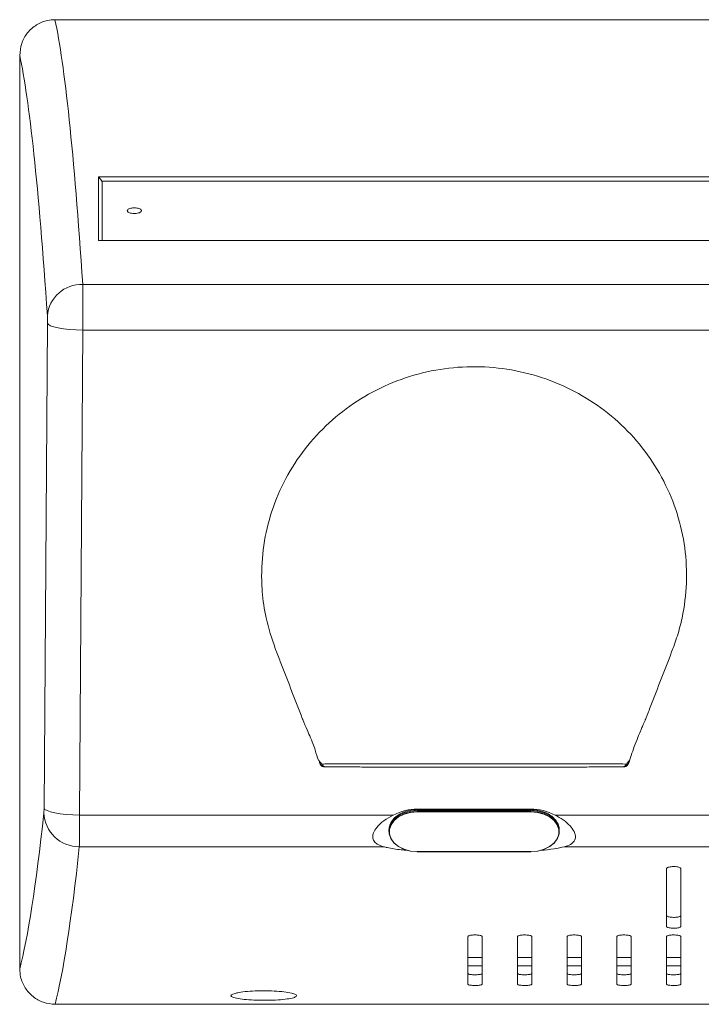
# Model space of a CAD drawing. Units: inches. Extents: x -27.9 to 30, y -6.8 to 17.9.
# Drawn here: x 4.9 to 10.9, y 9.2 to 17.9 of the extents above; entities that cross this region are included whole.
import ezdxf

# ---------------------------------------------------------------- set-up
doc = ezdxf.new("R2010")
doc.units = ezdxf.units.IN
doc.header["$MEASUREMENT"] = 0

msp = doc.modelspace()

# ---------------------------------------------------------------- linework, layer by layer
at = {"color": 7, "linetype": 'Continuous', "lineweight": 15}
for p, q in [((16.5775, 17.8565), (5.1984, 17.8565)), ((4.8879, 9.4997), (4.8879, 17.5423)), ((5.5819, 16.4737), (16.194, 16.4737)), ((5.5819, 15.9115), (5.5819, 16.4737)), ((5.613, 15.9115), (5.613, 16.4334)), ((5.613, 16.4334), (16.1629, 16.4334)), ((16.194, 15.9115), (5.5819, 15.9115)), ((16.3325, 15.5252), (5.4434, 15.5252)), ((5.1023, 10.9149), (5.1327, 15.1849)), ((5.4445, 15.1227), (5.4141, 10.8527)), ((16.3314, 15.1227), (5.4445, 15.1227)), ((8.1746, 10.8527), (5.4141, 10.8527)), ((8.3879, 10.9053), (9.3879, 10.9053)), ((8.3879, 10.9053), (8.3879, 10.9007)), ((8.3879, 10.9007), (8.3879, 10.8934)), ((9.3879, 10.8934), (8.3879, 10.8934)), ((8.3879, 10.8934), (8.3879, 10.8846)), ((8.3879, 10.8846), (9.3879, 10.8846)), ((8.3879, 10.8846), (8.3879, 10.881)), ((9.3879, 10.881), (8.3879, 10.881)), ((9.3879, 10.9053), (9.3879, 10.9007)), ((9.3879, 10.8934), (9.3879, 10.9007)), ((9.3879, 10.8934), (9.3879, 10.8846)), ((9.3879, 10.8846), (9.3879, 10.881)), ((16.3618, 10.8527), (9.6013, 10.8527)), ((8.0916, 10.5743), (5.4128, 10.5743)), ((8.3879, 10.531), (8.3879, 10.5303)), ((8.3879, 10.531), (9.3879, 10.531)), ((9.3879, 10.531), (9.3879, 10.5303)), ((16.3631, 10.5743), (9.6843, 10.5743)), ((10.5819, 10.3804), (10.5819, 9.8715)), ((10.7069, 9.8715), (10.7069, 10.3804)), ((8.8339, 9.783), (8.8339, 9.3626)), ((8.959, 9.3626), (8.959, 9.783)), ((9.2709, 9.783), (9.2709, 9.3626)), ((9.396, 9.3626), (9.396, 9.783)), ((9.7079, 9.783), (9.7079, 9.3626)), ((9.8329, 9.3626), (9.8329, 9.783)), ((10.1449, 9.783), (10.1449, 9.3626)), ((10.2699, 9.3626), (10.2699, 9.783)), ((10.5819, 9.783), (10.5819, 9.3626)), ((10.7069, 9.3626), (10.7069, 9.783)), ((8.959, 9.5995), (8.8339, 9.5995)), ((9.396, 9.5995), (9.2709, 9.5995)), ((9.8329, 9.5995), (9.7079, 9.5995)), ((10.2699, 9.5995), (10.1449, 9.5995)), ((10.7069, 9.5995), (10.5819, 9.5995)), ((8.8339, 9.5248), (8.959, 9.5248)), ((9.2709, 9.5248), (9.396, 9.5248)), ((9.7079, 9.5248), (9.8329, 9.5248)), ((10.1449, 9.5248), (10.2699, 9.5248)), ((10.5819, 9.5248), (10.7069, 9.5248)), ((15.3704, 9.1865), (5.1987, 9.1865))]:
    msp.add_line(p, q, dxfattribs=at)
at = {"color": 7, "linetype": 'Continuous', "lineweight": 15, "flags": 128}
for points in [[(5.4445, 15.1227), (5.3849, 15.1243), (5.3276, 15.1281), (5.2745, 15.1339), (5.2277, 15.1417), (5.1888, 15.151), (5.1594, 15.1616), (5.1404, 15.173), (5.1327, 15.1849)], [(5.4141, 10.8527), (5.3546, 10.8543), (5.2972, 10.8581), (5.2441, 10.8639), (5.1973, 10.8717), (5.1585, 10.881), (5.1291, 10.8916), (5.1101, 10.903), (5.1023, 10.9149)], [(8.3879, 10.8934), (8.3281, 10.8883), (8.2718, 10.8732), (8.2222, 10.8489), (8.1822, 10.817), (8.1542, 10.7793), (8.1398, 10.7379), (8.1379, 10.7166)], [(8.3879, 10.531), (8.3281, 10.5362), (8.2718, 10.5513), (8.2222, 10.5755), (8.1822, 10.6074), (8.1542, 10.6451), (8.1398, 10.6865), (8.1398, 10.7291), (8.1542, 10.7705), (8.1822, 10.8082), (8.2222, 10.8401), (8.2718, 10.8643), (8.3281, 10.8794), (8.3879, 10.8846)], [(8.3879, 10.881), (8.3287, 10.876), (8.2729, 10.861), (8.2238, 10.837), (8.1843, 10.8054), (8.1565, 10.7681), (8.1423, 10.7271), (8.1423, 10.6849), (8.1565, 10.644), (8.1843, 10.6066), (8.2238, 10.575), (8.2729, 10.5511), (8.3287, 10.5361), (8.3879, 10.531)], [(9.638, 10.7166), (9.6361, 10.7379), (9.6217, 10.7793), (9.5937, 10.817), (9.5537, 10.8489), (9.5041, 10.8732), (9.4478, 10.8883), (9.3879, 10.8934)], [(9.3879, 10.8846), (9.4478, 10.8794), (9.5041, 10.8643), (9.5537, 10.8401), (9.5937, 10.8082), (9.6217, 10.7705), (9.6361, 10.7291), (9.6361, 10.6865), (9.6217, 10.6451), (9.5937, 10.6074), (9.5537, 10.5755), (9.5041, 10.5513), (9.4478, 10.5362), (9.3879, 10.531)], [(9.3879, 10.531), (9.4472, 10.5361), (9.503, 10.5511), (9.5521, 10.575), (9.5916, 10.6066), (9.6194, 10.644), (9.6336, 10.6849), (9.6336, 10.7271), (9.6194, 10.7681), (9.5916, 10.8054), (9.5521, 10.837), (9.503, 10.861), (9.4472, 10.876), (9.3879, 10.881)]]:
    msp.add_lwpolyline(points, dxfattribs=at)
at = {"color": 7, "linetype": 'Continuous', "lineweight": 15}
for centre, radius, start, end in [((5.4324, 15.2237), 0.3018, 87.90354, 175.37354), ((7.4584, 11.721), 0.0832, 198.8921, 204.22281), ((10.3175, 11.7209), 0.0832, 335.77672, 341.10989), ((7.577, 11.3093), 0.0309, 193.59636, 269.79574), ((10.1989, 11.3093), 0.0309, 270.20386, 346.40418), ((5.4093, 10.8828), 0.3085, 182.14238, 270.64594)]:
    msp.add_arc(centre, radius, start, end, dxfattribs=at)
for centre, major_axis, ratio, start_param, end_param in [((5.0719, -5.3546), (0, 23.5), 0.034457, 5.806462, 6.126215), ((4.76, -5.3546), (0, 23.188), 0.034921, 5.806462, 6.12456), ((5.4425, 15.1965), (0, 0.37), 0.005474, 4.511676, 5.806462), ((5.1307, 15.1965), (0, 0.058), 0.034921, 4.511676, 5.806462), ((4.7298, 43.8909), (0, 34.688), 0.034921, 3.272518, 3.453004), ((5.1003, 10.9265), (0, 0.058), 0.034921, 3.453004, 4.511676), ((5.4122, 10.9265), (0, 0.37), 0.005474, 3.453004, 4.511676), ((8.3879, 5.2644), (0, 5.6409), 0.277661, 0, 0.136645), ((9.3879, 5.2644), (0, 5.6409), 0.277661, 6.146541, 6.283185), ((5.0416, 43.8909), (0, 35), 0.034609, 3.271658, 3.453004)]:
    msp.add_ellipse(centre, major_axis=major_axis, ratio=ratio, start_param=start_param, end_param=end_param, dxfattribs=at)
for points, knots in [([(4.8879, 17.5423), (4.8914, 17.578), (4.8984, 17.6494), (4.9529, 17.7444), (5.033, 17.8153), (5.1201, 17.8515), (5.1767, 17.8551), (5.1984, 17.8565)], [0, 0, 0, 0, 0.218215, 0.436503, 0.652885, 0.866551, 1, 1, 1, 1]), ([(5.8974, 16.1997), (5.9045, 16.1994), (5.9185, 16.1989), (5.9371, 16.1946), (5.9514, 16.1883), (5.9596, 16.1805), (5.9607, 16.1719), (5.9548, 16.1637), (5.9423, 16.1567), (5.9247, 16.1518), (5.9041, 16.1494), (5.8828, 16.15), (5.8632, 16.1533), (5.8474, 16.1591), (5.8372, 16.1666), (5.8338, 16.175), (5.8375, 16.1834), (5.8481, 16.1909), (5.8643, 16.1964), (5.8817, 16.1993), (5.8931, 16.1996), (5.8974, 16.1997)], [0, 0, 0, 0, 0.053472, 0.106941, 0.160493, 0.214214, 0.268086, 0.322025, 0.375918, 0.429683, 0.483287, 0.536772, 0.590225, 0.64374, 0.697394, 0.751204, 0.805122, 0.859053, 0.912885, 0.966551, 1, 1, 1, 1]), ([(10.6382, 12.3184), (10.656, 12.3689), (10.6918, 12.4698), (10.7396, 12.6749), (10.7665, 12.9346), (10.7454, 13.2449), (10.6706, 13.5467), (10.5466, 13.8321), (10.3746, 14.0925), (10.1614, 14.3215), (9.9114, 14.5115), (9.6331, 14.6585), (9.3335, 14.7565), (9.0214, 14.8051), (8.7052, 14.8005), (8.3937, 14.7449), (8.0964, 14.6375), (7.8211, 14.4836), (7.5769, 14.2857), (7.3689, 14.0511), (7.205, 13.7847), (7.088, 13.4952), (7.0234, 13.1905), (7.0141, 12.9634), (7.027, 12.7629), (7.0531, 12.5719), (7.1079, 12.4079), (7.1377, 12.3184)], [0, 0, 0, 0, 0.022646, 0.045292, 0.089075, 0.132858, 0.176512, 0.220167, 0.263763, 0.307359, 0.350961, 0.394563, 0.438073, 0.481583, 0.525196, 0.568809, 0.612502, 0.656195, 0.699857, 0.74352, 0.787312, 0.831105, 0.874893, 0.91868, 0.926959, 0.960139, 1, 1, 1, 1]), ([(7.1377, 12.3184), (7.1414, 12.3089), (7.1599, 12.2611), (7.2393, 12.0561), (7.3149, 11.8607), (7.3758, 11.7033)], [0, 0, 0, 0, 0.046547, 0.232735, 1, 1, 1, 1]), ([(10.4001, 11.7033), (10.4038, 11.7129), (10.4223, 11.7606), (10.5016, 11.9656), (10.5773, 12.1611), (10.6382, 12.3184)], [0, 0, 0, 0, 0.046547, 0.232735, 1, 1, 1, 1]), ([(7.3797, 11.694), (7.3819, 11.6888), (7.3898, 11.6701), (7.3998, 11.6473), (7.4202, 11.6008), (7.4529, 11.5219), (7.4918, 11.4275), (7.5042, 11.3647), (7.5208, 11.3315), (7.5208, 11.3315)], [0, 0, 0, 0, 0.017186, 0.062202, 0.107544, 0.2902, 0.677682, 0.999998, 1, 1, 1, 1]), ([(10.2551, 11.3315), (10.2551, 11.3315), (10.2563, 11.3348), (10.2589, 11.3434), (10.2706, 11.3779), (10.2899, 11.4342), (10.3184, 11.5102), (10.3438, 11.5728), (10.3648, 11.6215), (10.3784, 11.6525), (10.3897, 11.6784), (10.3952, 11.6915), (10.3962, 11.694)], [0, 0, 0, 0, 0.000002, 0.032272, 0.09734, 0.360909, 0.624435, 0.817237, 0.890368, 0.958238, 0.992121, 1, 1, 1, 1]), ([(7.5208, 11.3315), (7.5208, 11.3315), (7.5208, 11.3315), (7.5339, 11.3168), (7.547, 11.3021)], [0, 0, 0, 0, 0.00001, 1, 1, 1, 1]), ([(7.5349, 11.2973), (7.5345, 11.2975), (7.532, 11.2988), (7.5372, 11.3003), (7.545, 11.3017), (7.547, 11.3021)], [0, 0, 0, 0, 0.1216643, 0.7755219, 1, 1, 1, 1]), ([(7.535, 11.2975), (7.5352, 11.2969), (7.5362, 11.2935), (7.5403, 11.2888), (7.5458, 11.2841), (7.5507, 11.2815), (7.5543, 11.2803), (7.5572, 11.2795), (7.5602, 11.2791), (7.5631, 11.2789), (7.5667, 11.2786), (7.5739, 11.2785), (7.5776, 11.2784)], [0, 0, 0, 0, 0.009185, 0.052986, 0.090563, 0.122618, 0.151213, 0.18542, 0.243835, 0.38435, 0.676857, 1, 1, 1, 1]), ([(7.547, 11.3021), (7.5583, 11.3023), (7.5842, 11.303), (7.663, 11.3037), (7.78, 11.3042), (7.9298, 11.3046), (8.1059, 11.3048), (8.3045, 11.3049), (8.519, 11.3049), (8.7444, 11.3049), (8.974, 11.3049), (9.2013, 11.3049), (9.4201, 11.3049), (9.6235, 11.3049), (9.8065, 11.3047), (9.963, 11.3043), (10.0762, 11.3039), (10.1516, 11.3034), (10.2009, 11.3028), (10.2196, 11.3023), (10.2289, 11.3021)], [0, 0, 0, 0, 0.0462017, 0.1058034, 0.1654046, 0.2249768, 0.284549, 0.3439282, 0.4033077, 0.4627579, 0.5222084, 0.581796, 0.6413853, 0.7010238, 0.760662, 0.8204927, 0.8803226, 0.9214071, 0.9607035, 1, 1, 1, 1]), ([(10.199, 11.2784), (10.184, 11.2781), (10.1536, 11.2776), (10.0624, 11.2769), (9.9394, 11.2763), (9.7869, 11.2757), (9.6076, 11.2752), (9.4098, 11.2748), (9.1952, 11.2746), (8.9742, 11.2745), (8.7488, 11.2745), (8.5296, 11.2746), (8.3188, 11.2749), (8.1257, 11.2753), (7.9524, 11.2758), (7.8067, 11.2764), (7.6911, 11.2771), (7.6139, 11.2777), (7.5881, 11.2782), (7.5769, 11.2784)], [0, 0, 0, 0, 0.058971, 0.119647, 0.17862, 0.239316, 0.298098, 0.358589, 0.417316, 0.477754, 0.536345, 0.596639, 0.655173, 0.715392, 0.774115, 0.834539, 0.893305, 0.953771, 1, 1, 1, 1]), ([(10.1993, 11.2784), (10.2042, 11.2785), (10.2106, 11.2786), (10.2153, 11.2791), (10.2174, 11.2791), (10.2238, 11.2808), (10.2298, 11.2837), (10.2365, 11.2889), (10.2396, 11.2944), (10.2413, 11.2974)], [0, 0, 0, 0, 0.5425308, 0.6984247, 0.8294218, 0.871544, 0.9059065, 0.9505575, 1, 1, 1, 1]), ([(10.2289, 11.3021), (10.2408, 11.3168), (10.2527, 11.3315), (10.2551, 11.3315), (10.2551, 11.3315)], [0, 0, 0, 0, 0.99999, 1, 1, 1, 1]), ([(10.2412, 11.2974), (10.2415, 11.2973), (10.242, 11.2972), (10.2413, 11.297), (10.2409, 11.2969)], [0, 0, 0, 0, 0.448414, 1, 1, 1, 1]), ([(8.0916, 10.5743), (8.0718, 10.5805), (8.0375, 10.5914), (8.004, 10.621), (7.9919, 10.6569), (8.0012, 10.7002), (8.0337, 10.7513), (8.0927, 10.8069), (8.1469, 10.8372), (8.1746, 10.8527)], [0, 0, 0, 0, 0.161, 0.279473, 0.398968, 0.502503, 0.625679, 0.808418, 1, 1, 1, 1]), ([(8.3879, 10.9007), (8.378, 10.9005), (8.3494, 10.8997), (8.303, 10.8914), (8.2521, 10.8733), (8.2078, 10.8469), (8.1723, 10.8136), (8.1488, 10.7748), (8.1376, 10.7414), (8.1391, 10.7219), (8.1394, 10.7166)], [0, 0, 0, 0, 0.077133, 0.221971, 0.367403, 0.513333, 0.659451, 0.804584, 0.9471, 1, 1, 1, 1]), ([(9.6365, 10.7166), (9.6366, 10.7253), (9.6369, 10.7477), (9.6233, 10.7828), (9.5985, 10.8192), (9.563, 10.8506), (9.5188, 10.8756), (9.4678, 10.8927), (9.423, 10.9), (9.3962, 10.9005), (9.3879, 10.9007)], [0, 0, 0, 0, 0.086515, 0.224527, 0.363129, 0.504092, 0.647271, 0.79162, 0.936299, 1, 1, 1, 1]), ([(9.6013, 10.8527), (9.6257, 10.8392), (9.6745, 10.8123), (9.7321, 10.762), (9.7686, 10.7126), (9.7829, 10.6698), (9.7786, 10.6352), (9.7558, 10.6035), (9.7215, 10.5848), (9.693, 10.5767), (9.6843, 10.5743)], [0, 0, 0, 0, 0.168164, 0.335994, 0.468307, 0.570973, 0.673949, 0.772258, 0.930903, 1, 1, 1, 1]), ([(8.2998, 10.5435), (8.2813, 10.5444), (8.2167, 10.5473), (8.1483, 10.5605), (8.1018, 10.5718), (8.0916, 10.5743)], [0, 0, 0, 0, 0.238514, 0.832579, 1, 1, 1, 1]), ([(9.6843, 10.5743), (9.6546, 10.5673), (9.5917, 10.5524), (9.515, 10.546), (9.4746, 10.5426)], [0, 0, 0, 0, 0.473208, 1, 1, 1, 1]), ([(10.7069, 10.3804), (10.7066, 10.3819), (10.7057, 10.3856), (10.6974, 10.3911), (10.6821, 10.396), (10.6624, 10.3989), (10.6414, 10.3996), (10.6212, 10.3983), (10.6035, 10.3951), (10.5901, 10.3904), (10.583, 10.3852), (10.5822, 10.3818), (10.5819, 10.3804)], [0, 0, 0, 0, 0.0777933, 0.1921815, 0.3044683, 0.4123161, 0.5156302, 0.6164036, 0.7175192, 0.8215477, 0.92991, 1, 1, 1, 1]), ([(10.5819, 9.9672), (10.5827, 9.9654), (10.5841, 9.962), (10.5954, 9.9574), (10.6119, 9.9539), (10.632, 9.9521), (10.6532, 9.952), (10.6731, 9.9535), (10.6899, 9.9564), (10.7019, 9.9606), (10.7066, 9.9644), (10.7069, 9.9666), (10.7069, 9.9672)], [0, 0, 0, 0, 0.111282, 0.222618, 0.332391, 0.439162, 0.543295, 0.646275, 0.749972, 0.855918, 0.964765, 1, 1, 1, 1]), ([(8.959, 9.783), (8.9586, 9.7841), (8.9578, 9.7869), (8.9497, 9.7911), (8.9348, 9.7948), (8.9155, 9.797), (8.8944, 9.7977), (8.8738, 9.7967), (8.8558, 9.7943), (8.8421, 9.7906), (8.835, 9.7866), (8.8342, 9.784), (8.8339, 9.783)], [0, 0, 0, 0, 0.076043, 0.187526, 0.297817, 0.405551, 0.510586, 0.614016, 0.717569, 0.822858, 0.930767, 1, 1, 1, 1]), ([(9.396, 9.783), (9.3956, 9.7841), (9.3948, 9.7869), (9.3867, 9.7911), (9.3718, 9.7948), (9.3525, 9.797), (9.3314, 9.7977), (9.3108, 9.7967), (9.2928, 9.7943), (9.2791, 9.7906), (9.272, 9.7866), (9.2712, 9.784), (9.2709, 9.783)], [0, 0, 0, 0, 0.076043, 0.187526, 0.297817, 0.405551, 0.510586, 0.614016, 0.717569, 0.822858, 0.930767, 1, 1, 1, 1]), ([(9.8329, 9.783), (9.8326, 9.7841), (9.8318, 9.7869), (9.8237, 9.7911), (9.8088, 9.7948), (9.7895, 9.797), (9.7684, 9.7977), (9.7478, 9.7967), (9.7298, 9.7943), (9.7161, 9.7906), (9.709, 9.7866), (9.7082, 9.784), (9.7079, 9.783)], [0, 0, 0, 0, 0.076043, 0.187526, 0.297817, 0.405551, 0.510586, 0.614016, 0.717569, 0.822858, 0.930767, 1, 1, 1, 1]), ([(10.2699, 9.783), (10.2696, 9.7841), (10.2688, 9.7869), (10.2607, 9.7911), (10.2458, 9.7948), (10.2265, 9.797), (10.2054, 9.7977), (10.1848, 9.7967), (10.1668, 9.7943), (10.1531, 9.7906), (10.146, 9.7866), (10.1452, 9.784), (10.1449, 9.783)], [0, 0, 0, 0, 0.076043, 0.187526, 0.297817, 0.405551, 0.510586, 0.614016, 0.717569, 0.822858, 0.930767, 1, 1, 1, 1]), ([(10.5819, 9.8715), (10.5827, 9.8698), (10.5841, 9.8663), (10.5954, 9.8617), (10.6119, 9.8583), (10.632, 9.8564), (10.6532, 9.8563), (10.6731, 9.8578), (10.6899, 9.8608), (10.7019, 9.8649), (10.7066, 9.8687), (10.7069, 9.8709), (10.7069, 9.8715)], [0, 0, 0, 0, 0.111261, 0.222573, 0.332334, 0.439109, 0.54326, 0.646265, 0.749981, 0.855933, 0.964772, 1, 1, 1, 1]), ([(10.7069, 9.783), (10.7066, 9.7841), (10.7058, 9.7869), (10.6977, 9.7911), (10.6828, 9.7948), (10.6635, 9.797), (10.6424, 9.7977), (10.6218, 9.7967), (10.6038, 9.7943), (10.5901, 9.7906), (10.583, 9.7866), (10.5822, 9.784), (10.5819, 9.783)], [0, 0, 0, 0, 0.076043, 0.187526, 0.297817, 0.405551, 0.510586, 0.614016, 0.717569, 0.822858, 0.930767, 1, 1, 1, 1]), ([(5.1987, 9.1865), (5.1639, 9.1899), (5.0944, 9.1967), (5.0017, 9.2501), (4.9315, 9.3288), (4.8935, 9.4169), (4.8896, 9.4758), (4.8879, 9.4997)], [0, 0, 0, 0, 0.212823, 0.425642, 0.638682, 0.85308, 1, 1, 1, 1]), ([(8.8339, 9.4569), (8.8347, 9.4557), (8.8361, 9.4533), (8.8471, 9.4502), (8.8632, 9.4479), (8.8832, 9.4466), (8.9045, 9.4464), (8.9247, 9.4474), (8.9418, 9.4495), (8.9539, 9.4523), (8.9586, 9.455), (8.9589, 9.4565), (8.959, 9.4569)], [0, 0, 0, 0, 0.109207, 0.218438, 0.32696, 0.434079, 0.539935, 0.645207, 0.750794, 0.857456, 0.965514, 1, 1, 1, 1]), ([(9.2709, 9.4569), (9.2717, 9.4557), (9.2731, 9.4533), (9.2841, 9.4502), (9.3002, 9.4479), (9.3202, 9.4466), (9.3415, 9.4464), (9.3617, 9.4474), (9.3788, 9.4495), (9.3909, 9.4523), (9.3956, 9.455), (9.3959, 9.4565), (9.396, 9.4569)], [0, 0, 0, 0, 0.109207, 0.218438, 0.32696, 0.434079, 0.539935, 0.645207, 0.750794, 0.857456, 0.965514, 1, 1, 1, 1]), ([(9.7079, 9.4569), (9.7087, 9.4557), (9.7101, 9.4533), (9.7211, 9.4502), (9.7372, 9.4479), (9.7572, 9.4466), (9.7785, 9.4464), (9.7987, 9.4474), (9.8158, 9.4495), (9.8279, 9.4523), (9.8326, 9.455), (9.8329, 9.4565), (9.8329, 9.4569)], [0, 0, 0, 0, 0.109207, 0.218438, 0.32696, 0.434078, 0.539935, 0.645207, 0.750795, 0.857456, 0.965514, 1, 1, 1, 1]), ([(10.1449, 9.4569), (10.1457, 9.4557), (10.1471, 9.4533), (10.1581, 9.4502), (10.1742, 9.4479), (10.1942, 9.4466), (10.2155, 9.4464), (10.2357, 9.4474), (10.2528, 9.4495), (10.2649, 9.4523), (10.2696, 9.455), (10.2699, 9.4565), (10.2699, 9.4569)], [0, 0, 0, 0, 0.109207, 0.218438, 0.32696, 0.434079, 0.539935, 0.645207, 0.750795, 0.857456, 0.965514, 1, 1, 1, 1]), ([(10.5819, 9.4569), (10.5827, 9.4557), (10.5841, 9.4533), (10.5951, 9.4502), (10.6112, 9.4479), (10.6312, 9.4466), (10.6525, 9.4464), (10.6727, 9.4474), (10.6898, 9.4495), (10.7019, 9.4523), (10.7066, 9.455), (10.7069, 9.4565), (10.7069, 9.4569)], [0, 0, 0, 0, 0.109207, 0.218438, 0.32696, 0.434079, 0.539935, 0.645207, 0.750795, 0.857456, 0.965514, 1, 1, 1, 1]), ([(6.7841, 9.2831), (6.7711, 9.2786), (6.7452, 9.2697), (6.7469, 9.2552), (6.7793, 9.2419), (6.8412, 9.2311), (6.925, 9.2239), (7.0214, 9.2209), (7.1194, 9.2225), (7.2081, 9.2285), (7.2774, 9.2383), (7.3196, 9.2509), (7.3299, 9.2651), (7.3071, 9.2793), (7.2537, 9.2918), (7.1758, 9.301), (7.0822, 9.3059), (6.9835, 9.3057), (6.8912, 9.3005), (6.8233, 9.2923), (6.795, 9.2856), (6.7841, 9.2831)], [0, 0, 0, 0, 0.053781, 0.107572, 0.16134, 0.215058, 0.268722, 0.32237, 0.376019, 0.42968, 0.483319, 0.536967, 0.590666, 0.644417, 0.698204, 0.751969, 0.805665, 0.859269, 0.91283, 0.96643, 1, 1, 1, 1]), ([(8.8339, 9.3626), (8.8347, 9.3614), (8.8361, 9.3591), (8.8471, 9.3559), (8.8632, 9.3536), (8.8832, 9.3523), (8.9045, 9.3522), (8.9247, 9.3532), (8.9418, 9.3552), (8.9539, 9.3581), (8.9586, 9.3607), (8.9589, 9.3622), (8.959, 9.3626)], [0, 0, 0, 0, 0.109197, 0.218418, 0.326934, 0.434054, 0.539919, 0.645202, 0.750799, 0.857464, 0.965518, 1, 1, 1, 1]), ([(9.2709, 9.3626), (9.2717, 9.3614), (9.2731, 9.3591), (9.2841, 9.3559), (9.3002, 9.3536), (9.3202, 9.3523), (9.3415, 9.3522), (9.3617, 9.3532), (9.3788, 9.3552), (9.3909, 9.3581), (9.3956, 9.3607), (9.3959, 9.3622), (9.396, 9.3626)], [0, 0, 0, 0, 0.109197, 0.218418, 0.326934, 0.434054, 0.539919, 0.645202, 0.750798, 0.857464, 0.965518, 1, 1, 1, 1]), ([(9.7079, 9.3626), (9.7087, 9.3614), (9.7101, 9.3591), (9.7211, 9.3559), (9.7372, 9.3536), (9.7572, 9.3523), (9.7785, 9.3522), (9.7987, 9.3532), (9.8158, 9.3552), (9.8279, 9.3581), (9.8326, 9.3607), (9.8329, 9.3622), (9.8329, 9.3626)], [0, 0, 0, 0, 0.109197, 0.218418, 0.326934, 0.434054, 0.539919, 0.645202, 0.750799, 0.857464, 0.965518, 1, 1, 1, 1]), ([(10.1449, 9.3626), (10.1457, 9.3614), (10.1471, 9.3591), (10.1581, 9.3559), (10.1742, 9.3536), (10.1942, 9.3523), (10.2155, 9.3522), (10.2357, 9.3532), (10.2528, 9.3552), (10.2649, 9.3581), (10.2696, 9.3607), (10.2699, 9.3622), (10.2699, 9.3626)], [0, 0, 0, 0, 0.109197, 0.218418, 0.326934, 0.434054, 0.539919, 0.645202, 0.750799, 0.857464, 0.965518, 1, 1, 1, 1]), ([(10.5819, 9.3626), (10.5827, 9.3614), (10.5841, 9.3591), (10.5951, 9.3559), (10.6112, 9.3536), (10.6312, 9.3523), (10.6525, 9.3522), (10.6727, 9.3532), (10.6898, 9.3552), (10.7019, 9.3581), (10.7066, 9.3607), (10.7069, 9.3622), (10.7069, 9.3626)], [0, 0, 0, 0, 0.109197, 0.218418, 0.326934, 0.434054, 0.539919, 0.645202, 0.750799, 0.857464, 0.965518, 1, 1, 1, 1])]:
    msp.add_open_spline(points, degree=3, knots=knots, dxfattribs=at)
for points in [[(5.5819, 16.4737), (5.613, 16.4334)], [(7.3758, 11.7033), (7.3797, 11.694)], [(7.3758, 11.7033), (7.3825, 11.6868)], [(10.3934, 11.6868), (10.4001, 11.7033)], [(10.3944, 11.6888), (10.3954, 11.6913)], [(10.3962, 11.694), (10.4001, 11.7033)], [(7.5255, 11.3199), (7.5353, 11.2975)], [(10.2289, 11.3021), (10.2412, 11.2974)], [(10.2416, 11.2965), (10.2557, 11.3274)], [(9.3879, 10.9007), (8.3879, 10.9007)], [(8.1379, 10.7166), (8.1379, 10.7078)], [(9.638, 10.7078), (9.638, 10.7166)], [(8.3879, 10.5303), (9.3879, 10.5303)]]:
    msp.add_open_spline(points, degree=1, dxfattribs=at)

doc.saveas('drawing.dxf')
